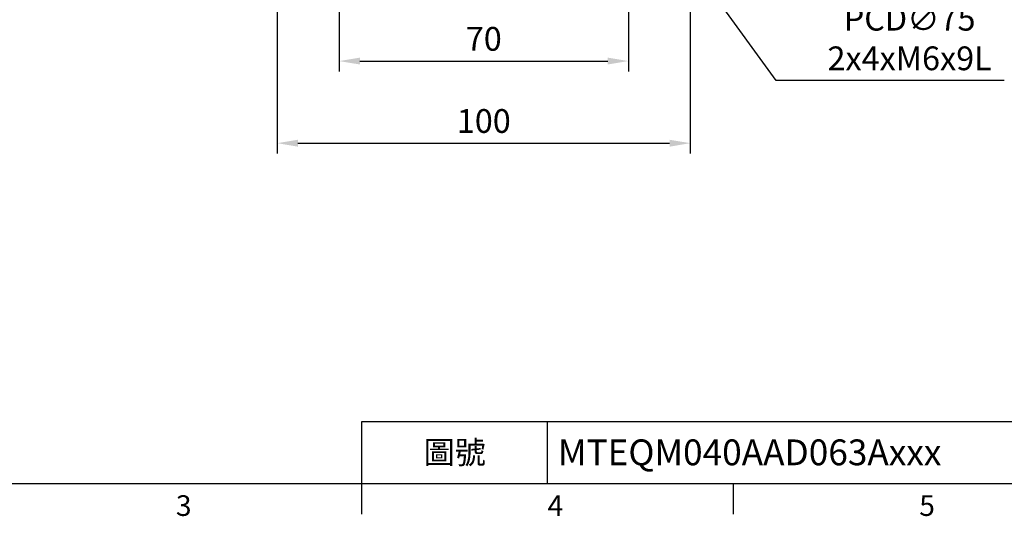
# Model space of a CAD drawing. Units: millimetres. Extents: x -18 to 766, y -10 to 490.
# Drawn here: x 171 to 409, y -8 to 112 of the extents above; entities that cross this region are included whole.
import ezdxf
from ezdxf.enums import TextEntityAlignment as Align

# ---------------------------------------------------------------- set-up
doc = ezdxf.new("R2010")
doc.units = ezdxf.units.MM
doc.header["$LTSCALE"] = 12.5
doc.layers.add('DIM', color=3, linetype='Continuous')
doc.styles.add('ATTDEF', font='txt')
doc.styles.get("Standard").update_dxf_attribs({"font": 'simplex.shx'})
doc.dimstyles.new('C', dxfattribs={"dimscale": 2.5, "dimtxt": 2.3, "dimasz": 2, "dimexe": 1, "dimexo": 1, "dimgap": 1, "dimtad": 1, "dimtoh": 1, "dimdec": 4, "dimdsep": 46, "dimtxsty": 'Standard', "dimcen": 0, "dimclrd": 256, "dimclre": 256, "dimclrt": 256, "dimadec": 0, "dimazin": 0, "dimtfac": 0.6, "dimtdec": 4, "dimtofl": 0, "dimtmove": 0, "dimatfit": 3, "dimfxl": 0, "dimtolj": 1, "dimarcsym": 0})
doc.dimstyles.new('L', dxfattribs={"dimscale": 2.5, "dimtxt": 2.3, "dimasz": 2, "dimexe": 1, "dimexo": 1, "dimgap": 1, "dimtad": 1, "dimdec": 4, "dimdsep": 46, "dimtxsty": 'Standard', "dimcen": 0, "dimclrd": 256, "dimclre": 256, "dimclrt": 256, "dimadec": 0, "dimazin": 0, "dimtfac": 0.6, "dimtdec": 4, "dimtmove": 0, "dimatfit": 3, "dimfxl": 0, "dimtolj": 1, "dimarcsym": 0})

# ---------------------------------------------------------------- blocks, each defined once
blk = doc.blocks.new('GJA420')
at = {"color": 0}
for p, q in [((101.5, 6), (275, 6)), ((101.5, 0), (101.5, 6)), ((119.5, 0), (119.5, 6)), ((0, 0), (275, 0)), ((101.5, -3), (101.5, 0)), ((137.5, -3), (137.5, 0))]:
    blk.add_line(p, q, dxfattribs=at)
for s, p in [('3', (83.5, -3.155)), ('4', (119.5, -3.155)), ('5', (155.5, -3.155))]:
    blk.add_text(s, height=2, dxfattribs=at).set_placement(p)
at = {"color": 0, "insert": (110.5, 3), "char_height": 2.2, "width": 7, "attachment_point": 5}
blk.add_mtext('\\f標楷體|b0|i0|c136|p65;圖號', dxfattribs=at)
at = {"color": 4, "style": 'ATTDEF'}
blk.add_attdef('料號', text='', height=2.5, dxfattribs=at).set_placement((120.5, 3), align=Align.MIDDLE_LEFT)
for tag, p in [('比例', (200.5, 3)), ('版本', (236.5, 3))]:
    blk.add_attdef(tag, text='', height=2.5, dxfattribs=at).set_placement(p, align=Align.MIDDLE_CENTER)
blk = doc.blocks.new('*D46')
at = {"layer": 'Defpoints', "color": 0}
for p in [(248.3, 141.71), (318.3, 141.71), (318.3, 102.19)]:
    blk.add_point(p, dxfattribs=at)
at = {"layer": 'DIM', "lineweight": -2}
for p, q in [((248.3, 139.21), (248.3, 99.69)), ((318.3, 139.21), (318.3, 99.69)), ((253.3, 102.19), (313.3, 102.19))]:
    blk.add_line(p, q, dxfattribs=at)
at = {"layer": 'DIM'}
for points in [[(253.3, 103.03), (253.3, 101.36), (248.3, 102.19)], [(313.3, 103.03), (313.3, 101.36), (318.3, 102.19)]]:
    blk.add_solid(points, dxfattribs=at)
at = {"layer": 'DIM', "insert": (283.3, 107.57), "char_height": 5.75, "attachment_point": 5}
blk.add_mtext('\\A1;70', dxfattribs=at)
blk = doc.blocks.new('*D15')
at = {"layer": 'Defpoints', "color": 0}
for p in [(233.3, 144.86), (333.3, 144.86), (333.3, 82.32)]:
    blk.add_point(p, dxfattribs=at)
at = {"layer": 'DIM', "lineweight": -2}
for p, q in [((233.3, 142.36), (233.3, 79.82)), ((333.3, 142.36), (333.3, 79.82)), ((238.3, 82.32), (328.3, 82.32))]:
    blk.add_line(p, q, dxfattribs=at)
at = {"layer": 'DIM'}
for points in [[(238.3, 83.15), (238.3, 81.48), (233.3, 82.32)], [(328.3, 83.15), (328.3, 81.48), (333.3, 82.32)]]:
    blk.add_solid(points, dxfattribs=at)
at = {"layer": 'DIM', "insert": (283.3, 87.69), "char_height": 5.75, "attachment_point": 5}
blk.add_mtext('\\A1;100', dxfattribs=at)
blk = doc.blocks.new('*D17')
at = {"layer": 'Defpoints', "color": 0}
for p in [(261.24, 225.19), (305.35, 164.52)]:
    blk.add_point(p, dxfattribs=at)
at = {"layer": 'DIM', "lineweight": -2}
for p, q in [((354.09, 97.48), (308.29, 160.48)), ((409.27, 97.48), (354.09, 97.48))]:
    blk.add_line(p, q, dxfattribs=at)
blk.add_arc((283.3, 194.86), 37.5, 302.1976, 306.5891, dxfattribs=at)
at = {"layer": 'DIM'}
blk.add_solid([(308.96, 160.97), (307.61, 159.99), (305.35, 164.52)], dxfattribs=at)
at = {"layer": 'DIM', "insert": (386.41, 107.65), "char_height": 5.75, "attachment_point": 5}
blk.add_mtext('\\A1;PCD∅75\\P2x4xM6x9L', dxfattribs=at)

msp = doc.modelspace()

# ---------------------------------------------------------------- block references
at = {"layer": 'DIM'}
ref = msp.add_blockref('GJA420', (0, 0), dxfattribs=dict(at, xscale=2.5, yscale=2.5, zscale=2.5))
ref.add_attrib('料號', 'MTEQM040AAD063Axxx', dxfattribs={"layer": '0', "color": 4, "height": 6.25, "style": 'ATTDEF'}).set_placement((301.25, 7.5), align=Align.MIDDLE_LEFT)

# ---------------------------------------------------------------- dimensions: what is measured, and where the dimension line sits
dim = msp.add_diameter_dim_2p(p1=(261.24421, 225.18772), p2=(305.34645, 164.52478), text='PCD<>\\P2x4xM6x9L', dimstyle='C', dxfattribs=at)
dim.commit()
dim.dimension.update_dxf_attribs({"geometry": '*D17', "text_midpoint": (386.40739, 97.48326), "dimtype": 163})
for base, p1, p2, picture, middle in [((333.29533, 82.31665), (233.29533, 144.85625), (333.29533, 144.85625), '*D15', (283.29533, 82.31665)), ((318.29533, 102.1925), (248.29533, 141.70501), (318.29533, 141.70501), '*D46', (283.29533, 102.1925))]:
    dim = msp.add_linear_dim(base=base, p1=p1, p2=p2, dimstyle='L', dxfattribs=at)
    dim.commit()
    dim.dimension.update_dxf_attribs({"geometry": picture, "text_midpoint": middle, "dimtype": 160})

doc.saveas('drawing.dxf')
